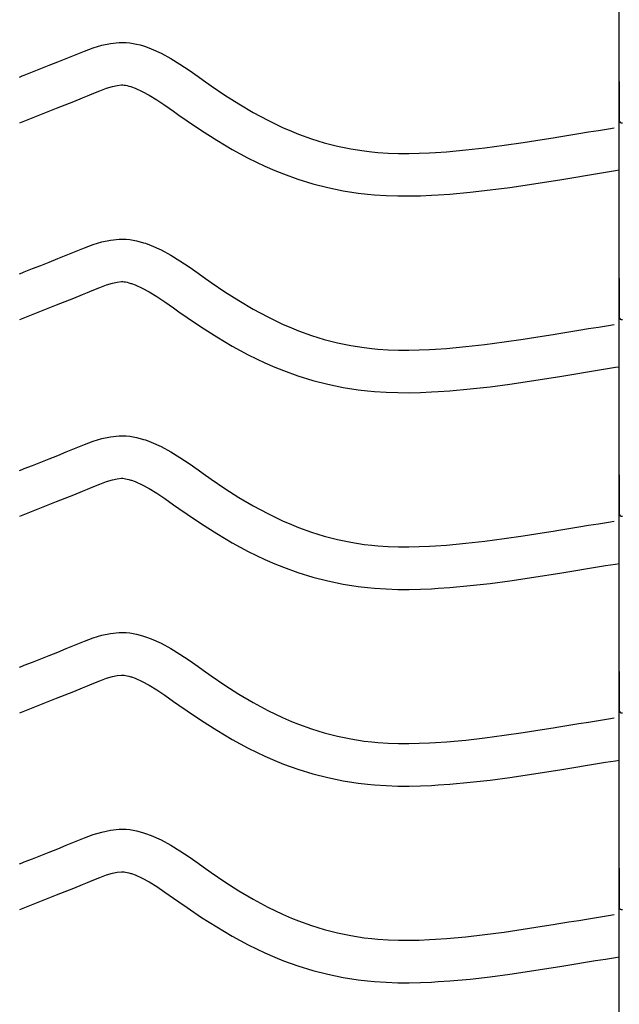
# Model space of a CAD drawing. Extents: x -526 to 8890, y 65 to 5861.
# Drawn here: x 6759 to 7013, y 2926 to 3343 of the extents above; entities that cross this region are included whole.
import ezdxf

# ---------------------------------------------------------------- set-up
doc = ezdxf.new("R2010")
doc.units = 0
doc.header["$LTSCALE"] = 20
doc.header["$MEASUREMENT"] = 0
doc.layers.add('_0-0_', color=7, linetype='CONTINUOUS')

msp = doc.modelspace()

# ---------------------------------------------------------------- linework, layer by layer
at = {"layer": '_0-0_', "color": 7, "linetype": 'Continuous'}
for p, q in [((7012.74, 2084.44), (7012.74, 3510.83)), ((6790.1, 3330.68), (6793.75, 3331.8)), ((6793.75, 3331.8), (6797.42, 3332.6)), ((6797.42, 3332.6), (6801.12, 3332.99)), ((6801.12, 3332.99), (6803.28, 3332.99)), ((6803.28, 3332.99), (6804.13, 3332.94)), ((6804.13, 3332.94), (6805.6, 3332.79)), ((6805.6, 3332.79), (6807.06, 3332.56)), ((6807.06, 3332.56), (6808.52, 3332.27)), ((6808.52, 3332.27), (6809.97, 3331.91)), ((6809.97, 3331.91), (6811.4, 3331.49)), ((6811.4, 3331.49), (6812.22, 3331.23)), ((6812.22, 3331.23), (6814.73, 3330.31)), ((6778.74, 3326.19), (6780.83, 3327.05)), ((6780.83, 3327.05), (6782.9, 3327.91)), ((6782.9, 3327.91), (6786.49, 3329.35)), ((6786.49, 3329.35), (6790.1, 3330.68)), ((6814.73, 3330.31), (6818.91, 3328.44)), ((6818.91, 3328.44), (6822.95, 3326.24)), ((6768.04, 3321.89), (6771.59, 3323.3)), ((6771.59, 3323.3), (6775.15, 3324.73)), ((6775.15, 3324.73), (6778.74, 3326.19)), ((6822.95, 3326.24), (6826.87, 3323.81)), ((6826.87, 3323.81), (6830.71, 3321.23)), ((6759.03, 3318.34), (6760.16, 3318.79)), ((6760.16, 3318.79), (6760.97, 3319.1)), ((6760.97, 3319.1), (6764.5, 3320.49)), ((6764.5, 3320.49), (6768.04, 3321.89)), ((6830.71, 3321.23), (6834.51, 3318.56)), ((6834.51, 3318.56), (6836.71, 3317)), ((6795.85, 3313.62), (6798.31, 3314.37)), ((6798.31, 3314.37), (6800.3, 3314.8)), ((6800.3, 3314.8), (6802.07, 3314.99)), ((6802.07, 3314.99), (6802.75, 3314.99)), ((6802.75, 3314.99), (6802.68, 3315)), ((6802.68, 3315), (6803.29, 3314.93)), ((6803.29, 3314.93), (6803.88, 3314.84)), ((6803.88, 3314.84), (6804.55, 3314.71)), ((6804.55, 3314.71), (6805.29, 3314.52)), ((6805.29, 3314.52), (6806.14, 3314.28)), ((6806.14, 3314.28), (6806.38, 3314.2)), ((6806.38, 3314.2), (6807.95, 3313.63)), ((6836.71, 3317), (6840.08, 3314.66)), ((6840.08, 3314.66), (6845.92, 3310.72)), ((7012.77, 3316.48), (7012.76, 3299.95)), ((6785.56, 3309.53), (6787.7, 3310.41)), ((6787.7, 3310.41), (6789.71, 3311.24)), ((6789.71, 3311.24), (6792.97, 3312.56)), ((6792.97, 3312.56), (6795.85, 3313.62)), ((6807.95, 3313.63), (6810.92, 3312.29)), ((6810.92, 3312.29), (6813.9, 3310.67)), ((6813.9, 3310.67), (6817.09, 3308.69)), ((6845.92, 3310.72), (6851.84, 3306.94)), ((6774.66, 3305.15), (6778.26, 3306.58)), ((6778.26, 3306.58), (6781.9, 3308.04)), ((6781.9, 3308.04), (6785.56, 3309.53)), ((6817.09, 3308.69), (6820.51, 3306.39)), ((6820.51, 3306.39), (6824.15, 3303.84)), ((6851.84, 3306.94), (6857.87, 3303.37)), ((6765.49, 3301.54), (6767.54, 3302.35)), ((6767.54, 3302.35), (6771.09, 3303.74)), ((6771.09, 3303.74), (6774.66, 3305.15)), ((6824.15, 3303.84), (6826.38, 3302.27)), ((6826.38, 3302.27), (6829.9, 3299.81)), ((6857.87, 3303.37), (6864.01, 3300.04)), ((6759.06, 3299), (6765.45, 3301.52)), ((6829.9, 3299.81), (6836.05, 3295.67)), ((6864.01, 3300.04), (6870.29, 3296.99)), ((6836.05, 3295.67), (6842.41, 3291.61)), ((6870.29, 3296.99), (6874.01, 3295.38)), ((6874.01, 3295.38), (6877.09, 3294.15)), ((6877.09, 3294.15), (6882.47, 3292.22)), ((6987.25, 3293.04), (6991.44, 3293.72)), ((6991.44, 3293.72), (6995.62, 3294.4)), ((6995.62, 3294.4), (6999.81, 3295.09)), ((6999.81, 3295.09), (7004, 3295.78)), ((7004, 3295.78), (7008.18, 3296.48)), ((7008.18, 3296.48), (7010.61, 3296.88)), ((6842.41, 3291.61), (6848.98, 3287.71)), ((6882.47, 3292.22), (6887.95, 3290.53)), ((6887.95, 3290.53), (6893.51, 3289.1)), ((6893.51, 3289.1), (6899.12, 3287.94)), ((6955.9, 3288.39), (6964, 3289.46)), ((6964, 3289.46), (6972.08, 3290.64)), ((6972.08, 3290.64), (6980.14, 3291.9)), ((6980.14, 3291.9), (6984.82, 3292.65)), ((6984.82, 3292.65), (6987.25, 3293.04)), ((6848.98, 3287.71), (6855.79, 3284.01)), ((6899.12, 3287.94), (6904.78, 3287.05)), ((6904.78, 3287.05), (6908.07, 3286.66)), ((6908.07, 3286.66), (6910.6, 3286.42)), ((6910.6, 3286.42), (6914.95, 3286.14)), ((6914.95, 3286.14), (6919.32, 3286)), ((6919.32, 3286), (6923.68, 3285.98)), ((6923.68, 3285.98), (6928.05, 3286.07)), ((6928.05, 3286.07), (6932.41, 3286.26)), ((6932.41, 3286.26), (6934.94, 3286.4)), ((6934.94, 3286.4), (6939.67, 3286.73)), ((6939.67, 3286.73), (6947.79, 3287.47)), ((6947.79, 3287.47), (6955.9, 3288.39)), ((6855.79, 3284.01), (6862.78, 3280.63)), ((6862.78, 3280.63), (6867.08, 3278.76)), ((6867.08, 3278.76), (6870.7, 3277.31)), ((6870.7, 3277.31), (6876.79, 3275.13)), ((6994.34, 3275.95), (6998.54, 3276.64)), ((6998.54, 3276.64), (7002.74, 3277.33)), ((7002.74, 3277.33), (7006.93, 3278.03)), ((7006.93, 3278.03), (7011.12, 3278.72)), ((7011.12, 3278.72), (7012.73, 3278.99)), ((6876.79, 3275.13), (6883.07, 3273.2)), ((6883.07, 3273.2), (6889.44, 3271.57)), ((6966.47, 3271.63), (6974.76, 3272.84)), ((6974.76, 3272.84), (6982.95, 3274.12)), ((6982.95, 3274.12), (6987.68, 3274.87)), ((6987.68, 3274.87), (6990.13, 3275.27)), ((6990.13, 3275.27), (6994.34, 3275.95)), ((6889.44, 3271.57), (6895.89, 3270.23)), ((6895.89, 3270.23), (6902.32, 3269.21)), ((6902.32, 3269.21), (6906.18, 3268.76)), ((6906.18, 3268.76), (6909.18, 3268.48)), ((6909.18, 3268.48), (6914.08, 3268.16)), ((6928.62, 3268.08), (6933.3, 3268.28)), ((6933.3, 3268.28), (6936.08, 3268.44)), ((6936.08, 3268.44), (6941.11, 3268.79)), ((6941.11, 3268.79), (6949.62, 3269.56)), ((6949.62, 3269.56), (6958.1, 3270.53)), ((6958.1, 3270.53), (6966.47, 3271.63)), ((6914.08, 3268.16), (6918.99, 3268)), ((6918.99, 3268), (6923.84, 3267.98)), ((6923.84, 3267.98), (6928.62, 3268.08)), ((6786.49, 3246.08), (6790.1, 3247.41)), ((6790.1, 3247.41), (6793.75, 3248.53)), ((6793.75, 3248.53), (6797.42, 3249.33)), ((6797.42, 3249.33), (6801.12, 3249.72)), ((6801.12, 3249.72), (6803.28, 3249.72)), ((6803.28, 3249.72), (6804.13, 3249.67)), ((6804.13, 3249.67), (6805.6, 3249.52)), ((6805.6, 3249.52), (6807.06, 3249.29)), ((6807.06, 3249.29), (6808.52, 3248.99)), ((6808.52, 3248.99), (6809.97, 3248.64)), ((6809.97, 3248.64), (6811.4, 3248.22)), ((6811.4, 3248.22), (6812.22, 3247.96)), ((6812.22, 3247.96), (6814.73, 3247.04)), ((6778.74, 3242.92), (6780.83, 3243.78)), ((6780.83, 3243.78), (6782.9, 3244.63)), ((6782.9, 3244.63), (6786.49, 3246.08)), ((6814.73, 3247.04), (6818.91, 3245.16)), ((6818.91, 3245.16), (6822.95, 3242.97)), ((6768.04, 3238.61), (6771.59, 3240.02)), ((6771.59, 3240.02), (6775.15, 3241.46)), ((6775.15, 3241.46), (6778.74, 3242.92)), ((6822.95, 3242.97), (6826.87, 3240.54)), ((6826.87, 3240.54), (6830.71, 3237.95)), ((6759.03, 3235.07), (6760.16, 3235.51)), ((6760.16, 3235.51), (6760.97, 3235.83)), ((6760.97, 3235.83), (6764.5, 3237.22)), ((6764.5, 3237.22), (6768.04, 3238.61)), ((6830.71, 3237.95), (6834.51, 3235.28)), ((6834.51, 3235.28), (6836.71, 3233.73)), ((6795.85, 3230.35), (6798.31, 3231.1)), ((6798.31, 3231.1), (6800.3, 3231.53)), ((6800.3, 3231.53), (6802.07, 3231.72)), ((6802.07, 3231.72), (6802.75, 3231.72)), ((6802.75, 3231.72), (6802.68, 3231.72)), ((6802.68, 3231.72), (6803.29, 3231.66)), ((6803.29, 3231.66), (6803.88, 3231.57)), ((6803.88, 3231.57), (6804.55, 3231.43)), ((6804.55, 3231.43), (6805.29, 3231.25)), ((6805.29, 3231.25), (6806.14, 3231)), ((6806.14, 3231), (6806.38, 3230.92)), ((6806.38, 3230.92), (6807.95, 3230.35)), ((6836.71, 3233.73), (6840.08, 3231.39)), ((6840.08, 3231.39), (6845.92, 3227.45)), ((7012.77, 3233.21), (7012.76, 3216.68)), ((6785.56, 3226.26), (6787.7, 3227.14)), ((6787.7, 3227.14), (6789.71, 3227.97)), ((6789.71, 3227.97), (6792.97, 3229.29)), ((6792.97, 3229.29), (6795.85, 3230.35)), ((6807.95, 3230.35), (6810.92, 3229.02)), ((6810.92, 3229.02), (6813.9, 3227.4)), ((6813.9, 3227.4), (6817.09, 3225.42)), ((6845.92, 3227.45), (6851.84, 3223.67)), ((6774.66, 3221.88), (6778.26, 3223.31)), ((6778.26, 3223.31), (6781.9, 3224.77)), ((6781.9, 3224.77), (6785.56, 3226.26)), ((6817.09, 3225.42), (6820.51, 3223.12)), ((6820.51, 3223.12), (6824.15, 3220.57)), ((6851.84, 3223.67), (6857.87, 3220.09)), ((6759.06, 3215.73), (6765.45, 3218.25)), ((6765.49, 3218.27), (6767.54, 3219.07)), ((6767.54, 3219.07), (6771.09, 3220.47)), ((6771.09, 3220.47), (6774.66, 3221.88)), ((6824.15, 3220.57), (6826.38, 3218.99)), ((6826.38, 3218.99), (6829.9, 3216.54)), ((6857.87, 3220.09), (6864.01, 3216.76)), ((6829.9, 3216.54), (6836.05, 3212.39)), ((6864.01, 3216.76), (6870.29, 3213.72)), ((6836.05, 3212.39), (6842.41, 3208.34)), ((6870.29, 3213.72), (6874.01, 3212.1)), ((6874.01, 3212.1), (6877.09, 3210.87)), ((6877.09, 3210.87), (6882.47, 3208.94)), ((6987.25, 3209.77), (6991.44, 3210.45)), ((6991.44, 3210.45), (6995.62, 3211.13)), ((6995.62, 3211.13), (6999.81, 3211.82)), ((6999.81, 3211.82), (7004, 3212.51)), ((7004, 3212.51), (7008.18, 3213.2)), ((7008.18, 3213.2), (7010.61, 3213.61)), ((6842.41, 3208.34), (6848.98, 3204.44)), ((6882.47, 3208.94), (6887.95, 3207.26)), ((6887.95, 3207.26), (6893.51, 3205.83)), ((6893.51, 3205.83), (6899.12, 3204.67)), ((6955.9, 3205.12), (6964, 3206.19)), ((6964, 3206.19), (6972.08, 3207.37)), ((6972.08, 3207.37), (6980.14, 3208.62)), ((6980.14, 3208.62), (6984.82, 3209.37)), ((6984.82, 3209.37), (6987.25, 3209.77)), ((6848.98, 3204.44), (6855.79, 3200.74)), ((6899.12, 3204.67), (6904.78, 3203.78)), ((6904.78, 3203.78), (6908.07, 3203.38)), ((6908.07, 3203.38), (6910.6, 3203.15)), ((6910.6, 3203.15), (6914.95, 3202.87)), ((6914.95, 3202.87), (6919.32, 3202.73)), ((6919.32, 3202.73), (6923.68, 3202.71)), ((6923.68, 3202.71), (6928.05, 3202.8)), ((6928.05, 3202.8), (6932.41, 3202.99)), ((6932.41, 3202.99), (6934.94, 3203.13)), ((6934.94, 3203.13), (6939.67, 3203.46)), ((6939.67, 3203.46), (6947.79, 3204.2)), ((6947.79, 3204.2), (6955.9, 3205.12)), ((6855.79, 3200.74), (6862.78, 3197.36)), ((6862.78, 3197.36), (6867.08, 3195.49)), ((6867.08, 3195.49), (6870.7, 3194.04)), ((6870.7, 3194.04), (6876.79, 3191.86)), ((6994.34, 3192.68), (6998.54, 3193.37)), ((6998.54, 3193.37), (7002.74, 3194.06)), ((7002.74, 3194.06), (7006.93, 3194.75)), ((7006.93, 3194.75), (7011.12, 3195.45)), ((7011.12, 3195.45), (7012.73, 3195.71)), ((6876.79, 3191.86), (6883.07, 3189.93)), ((6883.07, 3189.93), (6889.44, 3188.29)), ((6966.47, 3188.36), (6974.76, 3189.57)), ((6974.76, 3189.57), (6982.95, 3190.84)), ((6982.95, 3190.84), (6987.68, 3191.6)), ((6987.68, 3191.6), (6990.13, 3192)), ((6990.13, 3192), (6994.34, 3192.68)), ((6889.44, 3188.29), (6895.89, 3186.95)), ((6895.89, 3186.95), (6902.32, 3185.94)), ((6902.32, 3185.94), (6906.18, 3185.48)), ((6906.18, 3185.48), (6909.18, 3185.2)), ((6909.18, 3185.2), (6914.08, 3184.89)), ((6914.08, 3184.89), (6918.99, 3184.73)), ((6928.62, 3184.81), (6933.3, 3185.01)), ((6933.3, 3185.01), (6936.08, 3185.17)), ((6936.08, 3185.17), (6941.11, 3185.52)), ((6941.11, 3185.52), (6949.62, 3186.29)), ((6949.62, 3186.29), (6958.1, 3187.25)), ((6958.1, 3187.25), (6966.47, 3188.36)), ((6918.99, 3184.73), (6923.84, 3184.71)), ((6923.84, 3184.71), (6928.62, 3184.81)), ((6786.49, 3162.81), (6790.1, 3164.14)), ((6790.1, 3164.14), (6793.75, 3165.25)), ((6793.75, 3165.25), (6797.42, 3166.06)), ((6797.42, 3166.06), (6801.12, 3166.45)), ((6801.12, 3166.45), (6803.28, 3166.45)), ((6803.28, 3166.45), (6804.13, 3166.4)), ((6804.13, 3166.4), (6805.6, 3166.25)), ((6805.6, 3166.25), (6807.06, 3166.02)), ((6807.06, 3166.02), (6808.52, 3165.72)), ((6808.52, 3165.72), (6809.97, 3165.36)), ((6809.97, 3165.36), (6811.4, 3164.95)), ((6811.4, 3164.95), (6812.22, 3164.68)), ((6812.22, 3164.68), (6814.73, 3163.77)), ((6778.74, 3159.64), (6780.83, 3160.5)), ((6780.83, 3160.5), (6782.9, 3161.36)), ((6782.9, 3161.36), (6786.49, 3162.81)), ((6814.73, 3163.77), (6818.91, 3161.89)), ((6818.91, 3161.89), (6822.95, 3159.7)), ((6768.04, 3155.34), (6771.59, 3156.75)), ((6771.59, 3156.75), (6775.15, 3158.18)), ((6775.15, 3158.18), (6778.74, 3159.64)), ((6822.95, 3159.7), (6826.87, 3157.27)), ((6826.87, 3157.27), (6830.71, 3154.68)), ((6759.03, 3151.79), (6760.16, 3152.24)), ((6760.16, 3152.24), (6760.97, 3152.56)), ((6760.97, 3152.56), (6764.5, 3153.94)), ((6764.5, 3153.94), (6768.04, 3155.34)), ((6830.71, 3154.68), (6834.51, 3152.01)), ((6834.51, 3152.01), (6836.71, 3150.46)), ((6795.85, 3147.07), (6798.31, 3147.83)), ((6798.31, 3147.83), (6800.3, 3148.26)), ((6800.3, 3148.26), (6802.07, 3148.45)), ((6802.07, 3148.45), (6802.75, 3148.45)), ((6802.75, 3148.45), (6802.68, 3148.45)), ((6802.68, 3148.45), (6803.29, 3148.39)), ((6803.29, 3148.39), (6803.88, 3148.3)), ((6803.88, 3148.3), (6804.55, 3148.16)), ((6804.55, 3148.16), (6805.29, 3147.98)), ((6805.29, 3147.98), (6806.14, 3147.73)), ((6806.14, 3147.73), (6806.38, 3147.65)), ((6806.38, 3147.65), (6807.95, 3147.08)), ((6836.71, 3150.46), (6840.08, 3148.11)), ((6840.08, 3148.11), (6845.92, 3144.17)), ((7012.77, 3149.94), (7012.76, 3133.4)), ((6785.56, 3142.98), (6787.7, 3143.87)), ((6787.7, 3143.87), (6789.71, 3144.7)), ((6789.71, 3144.7), (6792.97, 3146.01)), ((6792.97, 3146.01), (6795.85, 3147.07)), ((6807.95, 3147.08), (6810.92, 3145.75)), ((6810.92, 3145.75), (6813.9, 3144.13)), ((6813.9, 3144.13), (6817.09, 3142.15)), ((6845.92, 3144.17), (6851.84, 3140.4)), ((6774.66, 3138.6), (6778.26, 3140.04)), ((6778.26, 3140.04), (6781.9, 3141.49)), ((6781.9, 3141.49), (6785.56, 3142.98)), ((6817.09, 3142.15), (6820.51, 3139.85)), ((6820.51, 3139.85), (6824.15, 3137.29)), ((6851.84, 3140.4), (6857.87, 3136.82)), ((6759.06, 3132.46), (6765.45, 3134.98)), ((6765.49, 3135), (6767.54, 3135.8)), ((6767.54, 3135.8), (6771.09, 3137.19)), ((6771.09, 3137.19), (6774.66, 3138.6)), ((6824.15, 3137.29), (6826.38, 3135.72)), ((6826.38, 3135.72), (6829.9, 3133.27)), ((6857.87, 3136.82), (6864.01, 3133.49)), ((6829.9, 3133.27), (6836.05, 3129.12)), ((6864.01, 3133.49), (6870.29, 3130.45)), ((6836.05, 3129.12), (6842.41, 3125.07)), ((6870.29, 3130.45), (6874.01, 3128.83)), ((6874.01, 3128.83), (6877.09, 3127.6)), ((6877.09, 3127.6), (6882.47, 3125.67)), ((6984.82, 3126.1), (6987.25, 3126.49)), ((6987.25, 3126.49), (6991.44, 3127.17)), ((6991.44, 3127.17), (6995.62, 3127.86)), ((6995.62, 3127.86), (6999.81, 3128.55)), ((6999.81, 3128.55), (7004, 3129.24)), ((7004, 3129.24), (7008.18, 3129.93)), ((7008.18, 3129.93), (7010.61, 3130.33)), ((6842.41, 3125.07), (6848.98, 3121.16)), ((6882.47, 3125.67), (6887.95, 3123.99)), ((6887.95, 3123.99), (6893.51, 3122.56)), ((6893.51, 3122.56), (6899.12, 3121.4)), ((6955.9, 3121.85), (6964, 3122.91)), ((6964, 3122.91), (6972.08, 3124.09)), ((6972.08, 3124.09), (6980.14, 3125.35)), ((6980.14, 3125.35), (6984.82, 3126.1)), ((6848.98, 3121.16), (6855.79, 3117.47)), ((6899.12, 3121.4), (6904.78, 3120.5)), ((6904.78, 3120.5), (6908.07, 3120.11)), ((6908.07, 3120.11), (6910.6, 3119.88)), ((6910.6, 3119.88), (6914.95, 3119.59)), ((6914.95, 3119.59), (6919.32, 3119.45)), ((6919.32, 3119.45), (6923.68, 3119.44)), ((6923.68, 3119.44), (6928.05, 3119.53)), ((6928.05, 3119.53), (6932.41, 3119.71)), ((6932.41, 3119.71), (6934.94, 3119.86)), ((6934.94, 3119.86), (6939.67, 3120.19)), ((6939.67, 3120.19), (6947.79, 3120.93)), ((6947.79, 3120.93), (6955.9, 3121.85)), ((6855.79, 3117.47), (6862.78, 3114.09)), ((6862.78, 3114.09), (6867.08, 3112.22)), ((6867.08, 3112.22), (6870.7, 3110.77)), ((6870.7, 3110.77), (6876.79, 3108.59)), ((6994.34, 3109.41), (6998.54, 3110.1)), ((6998.54, 3110.1), (7002.74, 3110.79)), ((7002.74, 3110.79), (7006.93, 3111.48)), ((7006.93, 3111.48), (7011.12, 3112.17)), ((7011.12, 3112.17), (7012.73, 3112.44)), ((6876.79, 3108.59), (6883.07, 3106.66)), ((6883.07, 3106.66), (6889.44, 3105.02)), ((6966.47, 3105.09), (6974.76, 3106.3)), ((6974.76, 3106.3), (6982.95, 3107.57)), ((6982.95, 3107.57), (6987.68, 3108.33)), ((6987.68, 3108.33), (6990.13, 3108.73)), ((6990.13, 3108.73), (6994.34, 3109.41)), ((6889.44, 3105.02), (6895.89, 3103.68)), ((6895.89, 3103.68), (6902.32, 3102.67)), ((6902.32, 3102.67), (6906.18, 3102.21)), ((6906.18, 3102.21), (6909.18, 3101.93)), ((6909.18, 3101.93), (6914.08, 3101.61)), ((6914.08, 3101.61), (6918.99, 3101.45)), ((6923.84, 3101.44), (6928.62, 3101.54)), ((6928.62, 3101.54), (6933.3, 3101.73)), ((6933.3, 3101.73), (6936.08, 3101.89)), ((6936.08, 3101.89), (6941.11, 3102.24)), ((6941.11, 3102.24), (6949.62, 3103.02)), ((6949.62, 3103.02), (6958.1, 3103.98)), ((6958.1, 3103.98), (6966.47, 3105.09)), ((6918.99, 3101.45), (6923.84, 3101.44)), ((6786.49, 3079.54), (6790.1, 3080.87)), ((6790.1, 3080.87), (6793.75, 3081.98)), ((6793.75, 3081.98), (6797.42, 3082.78)), ((6797.42, 3082.78), (6801.12, 3083.17)), ((6801.12, 3083.17), (6803.28, 3083.18)), ((6803.28, 3083.18), (6804.13, 3083.13)), ((6804.13, 3083.13), (6805.6, 3082.97)), ((6805.6, 3082.97), (6807.06, 3082.75)), ((6807.06, 3082.75), (6808.52, 3082.45)), ((6808.52, 3082.45), (6809.97, 3082.09)), ((6809.97, 3082.09), (6811.4, 3081.68)), ((6811.4, 3081.68), (6812.22, 3081.41)), ((6812.22, 3081.41), (6814.73, 3080.5)), ((6778.74, 3076.37), (6780.83, 3077.23)), ((6780.83, 3077.23), (6782.9, 3078.09)), ((6782.9, 3078.09), (6786.49, 3079.54)), ((6814.73, 3080.5), (6818.91, 3078.62)), ((6818.91, 3078.62), (6822.95, 3076.43)), ((6768.04, 3072.07), (6771.59, 3073.48)), ((6771.59, 3073.48), (6775.15, 3074.91)), ((6775.15, 3074.91), (6778.74, 3076.37)), ((6822.95, 3076.43), (6826.87, 3074)), ((6826.87, 3074), (6830.71, 3071.41)), ((6759.03, 3068.52), (6760.16, 3068.97)), ((6760.16, 3068.97), (6760.97, 3069.29)), ((6760.97, 3069.29), (6764.5, 3070.67)), ((6764.5, 3070.67), (6768.04, 3072.07)), ((6830.71, 3071.41), (6834.51, 3068.74)), ((6834.51, 3068.74), (6836.71, 3067.18)), ((6795.85, 3063.8), (6798.31, 3064.55)), ((6798.31, 3064.55), (6800.3, 3064.99)), ((6800.3, 3064.99), (6802.07, 3065.18)), ((6802.07, 3065.18), (6802.75, 3065.18)), ((6802.75, 3065.18), (6802.68, 3065.18)), ((6802.68, 3065.18), (6803.29, 3065.12)), ((6803.29, 3065.12), (6803.88, 3065.02)), ((6803.88, 3065.02), (6804.55, 3064.89)), ((6804.55, 3064.89), (6805.29, 3064.71)), ((6805.29, 3064.71), (6806.14, 3064.46)), ((6806.14, 3064.46), (6806.38, 3064.38)), ((6806.38, 3064.38), (6807.95, 3063.81)), ((6836.71, 3067.18), (6840.08, 3064.84)), ((6840.08, 3064.84), (6845.92, 3060.9)), ((7012.77, 3066.66), (7012.76, 3050.13)), ((6785.56, 3059.71), (6787.7, 3060.59)), ((6787.7, 3060.59), (6789.71, 3061.43)), ((6789.71, 3061.43), (6792.97, 3062.74)), ((6792.97, 3062.74), (6795.85, 3063.8)), ((6807.95, 3063.81), (6810.92, 3062.48)), ((6810.92, 3062.48), (6813.9, 3060.86)), ((6813.9, 3060.86), (6817.09, 3058.88)), ((6845.92, 3060.9), (6851.84, 3057.12)), ((6774.66, 3055.33), (6778.26, 3056.76)), ((6778.26, 3056.76), (6781.9, 3058.22)), ((6781.9, 3058.22), (6785.56, 3059.71)), ((6817.09, 3058.88), (6820.51, 3056.58)), ((6820.51, 3056.58), (6824.15, 3054.02)), ((6851.84, 3057.12), (6857.87, 3053.55)), ((6759.06, 3049.19), (6765.45, 3051.7)), ((6765.49, 3051.72), (6767.54, 3052.53)), ((6767.54, 3052.53), (6771.09, 3053.92)), ((6771.09, 3053.92), (6774.66, 3055.33)), ((6824.15, 3054.02), (6826.38, 3052.45)), ((6826.38, 3052.45), (6829.9, 3049.99)), ((6857.87, 3053.55), (6864.01, 3050.22)), ((6829.9, 3049.99), (6836.05, 3045.85)), ((6864.01, 3050.22), (6870.29, 3047.18)), ((6836.05, 3045.85), (6842.41, 3041.79)), ((6870.29, 3047.18), (6874.01, 3045.56)), ((6874.01, 3045.56), (6877.09, 3044.33)), ((6877.09, 3044.33), (6882.47, 3042.4)), ((6984.82, 3042.83), (6987.25, 3043.22)), ((6987.25, 3043.22), (6991.44, 3043.9)), ((6991.44, 3043.9), (6995.62, 3044.59)), ((6995.62, 3044.59), (6999.81, 3045.28)), ((6999.81, 3045.28), (7004, 3045.97)), ((7004, 3045.97), (7008.18, 3046.66)), ((7008.18, 3046.66), (7010.61, 3047.06)), ((6842.41, 3041.79), (6848.98, 3037.89)), ((6882.47, 3042.4), (6887.95, 3040.71)), ((6887.95, 3040.71), (6893.51, 3039.29)), ((6893.51, 3039.29), (6899.12, 3038.12)), ((6955.9, 3038.57), (6964, 3039.64)), ((6964, 3039.64), (6972.08, 3040.82)), ((6972.08, 3040.82), (6980.14, 3042.08)), ((6980.14, 3042.08), (6984.82, 3042.83)), ((6848.98, 3037.89), (6855.79, 3034.2)), ((6899.12, 3038.12), (6904.78, 3037.23)), ((6904.78, 3037.23), (6908.07, 3036.84)), ((6908.07, 3036.84), (6910.6, 3036.6)), ((6910.6, 3036.6), (6914.95, 3036.32)), ((6914.95, 3036.32), (6919.32, 3036.18)), ((6919.32, 3036.18), (6923.68, 3036.16)), ((6923.68, 3036.16), (6928.05, 3036.26)), ((6928.05, 3036.26), (6932.41, 3036.44)), ((6932.41, 3036.44), (6934.94, 3036.58)), ((6934.94, 3036.58), (6939.67, 3036.91)), ((6939.67, 3036.91), (6947.79, 3037.65)), ((6947.79, 3037.65), (6955.9, 3038.57)), ((6855.79, 3034.2), (6862.78, 3030.81)), ((6862.78, 3030.81), (6867.08, 3028.95)), ((6867.08, 3028.95), (6870.7, 3027.5)), ((6870.7, 3027.5), (6876.79, 3025.31)), ((6994.34, 3026.14), (6998.54, 3026.82)), ((6998.54, 3026.82), (7002.74, 3027.52)), ((7002.74, 3027.52), (7006.93, 3028.21)), ((7006.93, 3028.21), (7011.12, 3028.9)), ((7011.12, 3028.9), (7012.73, 3029.17)), ((6876.79, 3025.31), (6883.07, 3023.39)), ((6883.07, 3023.39), (6889.44, 3021.75)), ((6966.47, 3021.81), (6974.76, 3023.02)), ((6974.76, 3023.02), (6982.95, 3024.3)), ((6982.95, 3024.3), (6987.68, 3025.06)), ((6987.68, 3025.06), (6990.13, 3025.45)), ((6990.13, 3025.45), (6994.34, 3026.14)), ((6889.44, 3021.75), (6895.89, 3020.41)), ((6895.89, 3020.41), (6902.32, 3019.4)), ((6902.32, 3019.4), (6906.18, 3018.94)), ((6906.18, 3018.94), (6909.18, 3018.66)), ((6909.18, 3018.66), (6914.08, 3018.34)), ((6914.08, 3018.34), (6918.99, 3018.18)), ((6918.99, 3018.18), (6923.84, 3018.16)), ((6923.84, 3018.16), (6928.62, 3018.26)), ((6928.62, 3018.26), (6933.3, 3018.46)), ((6933.3, 3018.46), (6936.08, 3018.62)), ((6936.08, 3018.62), (6941.11, 3018.97)), ((6941.11, 3018.97), (6949.62, 3019.75)), ((6949.62, 3019.75), (6958.1, 3020.71)), ((6958.1, 3020.71), (6966.47, 3021.81)), ((6786.49, 2996.26), (6790.1, 2997.59)), ((6790.1, 2997.59), (6793.75, 2998.71)), ((6793.75, 2998.71), (6797.42, 2999.51)), ((6797.42, 2999.51), (6801.12, 2999.9)), ((6801.12, 2999.9), (6803.28, 2999.9)), ((6803.28, 2999.9), (6804.13, 2999.85)), ((6804.13, 2999.85), (6805.6, 2999.7)), ((6805.6, 2999.7), (6807.06, 2999.47)), ((6807.06, 2999.47), (6808.52, 2999.18)), ((6808.52, 2999.18), (6809.97, 2998.82)), ((6809.97, 2998.82), (6811.4, 2998.4)), ((6811.4, 2998.4), (6812.22, 2998.14)), ((6812.22, 2998.14), (6814.73, 2997.22)), ((6775.15, 2991.64), (6778.74, 2993.1)), ((6778.74, 2993.1), (6780.83, 2993.96)), ((6780.83, 2993.96), (6782.9, 2994.82)), ((6782.9, 2994.82), (6786.49, 2996.26)), ((6814.73, 2997.22), (6818.91, 2995.34)), ((6818.91, 2995.34), (6822.95, 2993.15)), ((6822.95, 2993.15), (6826.87, 2990.72)), ((6768.04, 2988.79), (6771.59, 2990.21)), ((6771.59, 2990.21), (6775.15, 2991.64)), ((6826.87, 2990.72), (6830.71, 2988.14)), ((6759.03, 2985.25), (6760.16, 2985.7)), ((6760.16, 2985.7), (6760.97, 2986.01)), ((6760.97, 2986.01), (6764.5, 2987.4)), ((6764.5, 2987.4), (6768.04, 2988.79)), ((6830.71, 2988.14), (6834.51, 2985.47)), ((6834.51, 2985.47), (6836.71, 2983.91)), ((6795.85, 2980.53), (6798.31, 2981.28)), ((6798.31, 2981.28), (6800.3, 2981.71)), ((6800.3, 2981.71), (6802.07, 2981.9)), ((6802.07, 2981.9), (6802.75, 2981.9)), ((6802.75, 2981.9), (6802.68, 2981.91)), ((6802.68, 2981.91), (6803.29, 2981.84)), ((6803.29, 2981.84), (6803.88, 2981.75)), ((6803.88, 2981.75), (6804.55, 2981.62)), ((6804.55, 2981.62), (6805.29, 2981.43)), ((6805.29, 2981.43), (6806.14, 2981.19)), ((6806.14, 2981.19), (6806.38, 2981.11)), ((6806.38, 2981.11), (6807.95, 2980.54)), ((6836.71, 2983.91), (6840.08, 2981.57)), ((6840.08, 2981.57), (6845.92, 2977.63)), ((7012.77, 2983.39), (7012.76, 2966.86)), ((6781.9, 2974.95), (6785.56, 2976.44)), ((6785.56, 2976.44), (6787.7, 2977.32)), ((6787.7, 2977.32), (6789.71, 2978.15)), ((6789.71, 2978.15), (6792.97, 2979.47)), ((6792.97, 2979.47), (6795.85, 2980.53)), ((6807.95, 2980.54), (6810.92, 2979.2)), ((6810.92, 2979.2), (6813.9, 2977.58)), ((6813.9, 2977.58), (6817.09, 2975.6)), ((6845.92, 2977.63), (6851.84, 2973.85)), ((6774.66, 2972.06), (6778.26, 2973.49)), ((6778.26, 2973.49), (6781.9, 2974.95)), ((6817.09, 2975.6), (6820.51, 2973.3)), ((6820.51, 2973.3), (6824.15, 2970.75)), ((6851.84, 2973.85), (6857.87, 2970.27)), ((6759.06, 2965.91), (6765.45, 2968.43)), ((6765.49, 2968.45), (6767.54, 2969.26)), ((6767.54, 2969.26), (6771.09, 2970.65)), ((6771.09, 2970.65), (6774.66, 2972.06)), ((6824.15, 2970.75), (6826.38, 2969.18)), ((6826.38, 2969.18), (6829.9, 2966.72)), ((6857.87, 2970.27), (6864.01, 2966.95)), ((6829.9, 2966.72), (6836.05, 2962.58)), ((6864.01, 2966.95), (6870.29, 2963.9)), ((6870.29, 2963.9), (6874.01, 2962.29)), ((6836.05, 2962.58), (6842.41, 2958.52)), ((6874.01, 2962.29), (6877.09, 2961.06)), ((6877.09, 2961.06), (6882.47, 2959.12)), ((6984.82, 2959.55), (6987.25, 2959.95)), ((6987.25, 2959.95), (6991.44, 2960.63)), ((6991.44, 2960.63), (6995.62, 2961.31)), ((6995.62, 2961.31), (6999.81, 2962)), ((6999.81, 2962), (7004, 2962.69)), ((7004, 2962.69), (7008.18, 2963.39)), ((7008.18, 2963.39), (7010.61, 2963.79)), ((6842.41, 2958.52), (6848.98, 2954.62)), ((6882.47, 2959.12), (6887.95, 2957.44)), ((6887.95, 2957.44), (6893.51, 2956.01)), ((6893.51, 2956.01), (6899.12, 2954.85)), ((6955.9, 2955.3), (6964, 2956.37)), ((6964, 2956.37), (6972.08, 2957.55)), ((6972.08, 2957.55), (6980.14, 2958.81)), ((6980.14, 2958.81), (6984.82, 2959.55)), ((6848.98, 2954.62), (6855.79, 2950.92)), ((6899.12, 2954.85), (6904.78, 2953.96)), ((6904.78, 2953.96), (6908.07, 2953.57)), ((6908.07, 2953.57), (6910.6, 2953.33)), ((6910.6, 2953.33), (6914.95, 2953.05)), ((6914.95, 2953.05), (6919.32, 2952.91)), ((6919.32, 2952.91), (6923.68, 2952.89)), ((6923.68, 2952.89), (6928.05, 2952.98)), ((6928.05, 2952.98), (6932.41, 2953.17)), ((6932.41, 2953.17), (6934.94, 2953.31)), ((6934.94, 2953.31), (6939.67, 2953.64)), ((6939.67, 2953.64), (6947.79, 2954.38)), ((6947.79, 2954.38), (6955.9, 2955.3)), ((6855.79, 2950.92), (6862.78, 2947.54)), ((6862.78, 2947.54), (6867.08, 2945.67)), ((6867.08, 2945.67), (6870.7, 2944.22)), ((6870.7, 2944.22), (6876.79, 2942.04)), ((6994.34, 2942.86), (6998.54, 2943.55)), ((6998.54, 2943.55), (7002.74, 2944.24)), ((7002.74, 2944.24), (7006.93, 2944.93)), ((7006.93, 2944.93), (7011.12, 2945.63)), ((7011.12, 2945.63), (7012.73, 2945.9)), ((6876.79, 2942.04), (6883.07, 2940.11)), ((6883.07, 2940.11), (6889.44, 2938.48)), ((6966.47, 2938.54), (6974.76, 2939.75)), ((6974.76, 2939.75), (6982.95, 2941.03)), ((6982.95, 2941.03), (6987.68, 2941.78)), ((6987.68, 2941.78), (6990.13, 2942.18)), ((6990.13, 2942.18), (6994.34, 2942.86)), ((6889.44, 2938.48), (6895.89, 2937.14)), ((6895.89, 2937.14), (6902.32, 2936.12)), ((6902.32, 2936.12), (6906.18, 2935.67)), ((6906.18, 2935.67), (6909.18, 2935.39)), ((6909.18, 2935.39), (6914.08, 2935.07)), ((6914.08, 2935.07), (6918.99, 2934.91)), ((6918.99, 2934.91), (6923.84, 2934.89)), ((6923.84, 2934.89), (6928.62, 2934.99)), ((6928.62, 2934.99), (6933.3, 2935.19)), ((6933.3, 2935.19), (6936.08, 2935.35)), ((6936.08, 2935.35), (6941.11, 2935.7)), ((6941.11, 2935.7), (6949.62, 2936.47)), ((6949.62, 2936.47), (6958.1, 2937.43)), ((6958.1, 2937.43), (6966.47, 2938.54))]:
    msp.add_line(p, q, dxfattribs=at)
for centre in [(7013.69, 3299.93), (7013.69, 3216.66), (7013.69, 3133.39), (7013.69, 3050.12), (7013.69, 2966.84)]:
    msp.add_arc(centre, 1, 179.4557, 291.4874, dxfattribs=at)

doc.saveas('drawing.dxf')
